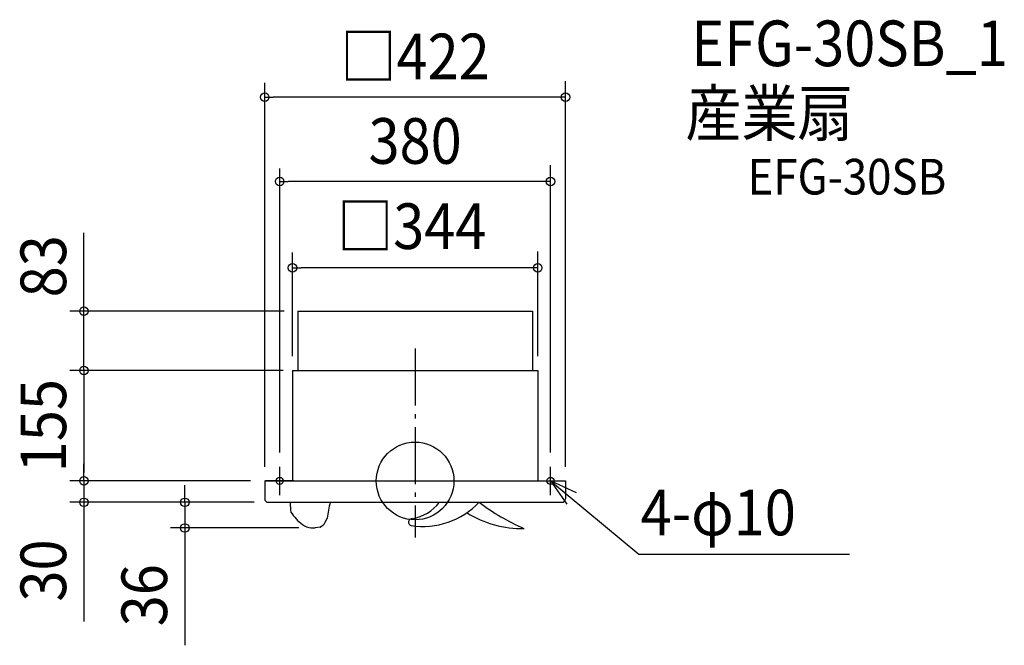
# Model space of a CAD drawing. Extents: x -555 to 827, y -231 to 647.
import ezdxf
from ezdxf.enums import TextEntityAlignment as Align

# ---------------------------------------------------------------- set-up
doc = ezdxf.new("R2010")
doc.units = 0
doc.header["$LTSCALE"] = 20
doc.header["$PDMODE"] = 3
doc.header["$PDSIZE"] = -2
doc.linetypes.add('DASHDOT', pattern=[5.5, 4, -0.6, 0.3, -0.6])
for name, color, linetype in [('ARRANGE', 1, 'CONTINUOUS'), ('BASIS', 6, 'DASHDOT'), ('DETAIL', 5, 'CONTINUOUS'), ('ETC', 61, 'CONTINUOUS'), ('FIX', 11, 'CONTINUOUS'), ('NOTE', 4, 'CONTINUOUS'), ('OUTLINE', 3, 'CONTINUOUS'), ('SIZE', 30, 'CONTINUOUS')]:
    doc.layers.add(name, color=color, linetype=linetype)
doc.styles.get("Standard").update_dxf_attribs({"font": 'SIMPLEX.shx', "width": 0.9, "height": 64, "bigfont": 'BIGFONT.shx'})

msp = doc.modelspace()

# ---------------------------------------------------------------- linework, layer by layer
at = {"layer": 'ARRANGE', "color": 1, "linetype": 'CONTINUOUS'}
msp.add_circle((0, 0), 54.5, dxfattribs=at)
msp.add_point((0, 0), dxfattribs=at)
at = {"layer": 'BASIS', "color": 6, "linetype": 'DASHDOT'}
msp.add_line((0, 185.6), (0, -79.3), dxfattribs=at)
at = {"layer": 'DETAIL', "color": 5, "linetype": 'CONTINUOUS'}
for p, q in [((-164.5, 238), (-164.5, 155)), ((-164.5, 238), (164.5, 238)), ((164.5, 238), (164.5, 155)), ((-172, 155), (172, 155)), ((-172, 155), (-172, 0)), ((172, 155), (172, 0)), ((-211, 0), (-211, -25)), ((-211, 0), (-166.5, 0)), ((-168.5, 0), (168.5, 0)), ((168.5, 0), (211, 0)), ((211, 0), (211, -25)), ((-206, -30), (206, -30)), ((-175.2, -30), (-175.2, -31.7)), ((-123.4, -52.1), (-126.7, -58.3)), ((-146, -66), (-143.2, -66)), ((-143.2, -66), (-140.3, -66)), ((-133.4, -65), (-140.3, -66)), ((-129.3, -62.4), (-132.5, -64.7)), ((-126.7, -58.3), (-128.7, -61.8))]:
    msp.add_line(p, q, dxfattribs=at)
for centre, radius, start, end in [((-206, -25), 5, 180, 270), ((206, -25), 5, 270, 0), ((-67.6, -31.4), 107.6, 180.1151, 186.6373), ((142.1, -90), 268.1, 167.0802, 171.8775), ((10.8, 45.3), 109.2, 261.4093, 316.4119), ((-14.8, 7.9), 61.8, 280.2131, 322.1111), ((278.5, 220.7), 313.7, 233.0496, 246.3729), ((-108.5, 2.2), 80.5, 214.9555, 231.9964), ((-4.2, -57.8), 5, 85.9463, 255.7359), ((149.9, 79), 145.7, 238.0587, 271.1528), ((-144.6, -45), 21, 230.1912, 266.184), ((-133.7, -63), 2, 278.0627, 305.5585), ((-130.4, -60.7), 2, 305.5585, 328.8399)]:
    msp.add_arc(centre, radius, start, end, dxfattribs=at)
at = {"layer": 'FIX', "color": 11, "linetype": 'CONTINUOUS'}
for centre in [(-190, 0), (190, 0)]:
    msp.add_circle(centre, 5, dxfattribs=at)
at = {"layer": 'NOTE', "color": 4, "linetype": 'CONTINUOUS'}
for p, q in [((-190, -20), (-190, 20)), ((190, -20), (190, 20)), ((-170, 0), (-210, 0)), ((172, 0), (210, 0)), ((190, 0), (313.9, -102.6)), ((226.3, -16.7), (190, 0)), ((190, 0), (213.1, -32.6)), ((313.9, -102.6), (609.3, -102.6))]:
    msp.add_line(p, q, dxfattribs=at)
at = {"layer": 'OUTLINE', "color": 3, "linetype": 'CONTINUOUS'}
for p, q in [((-172, 155), (172, 155)), ((-172, 155), (-172, 0)), ((172, 155), (172, 0)), ((-211, 0), (-166.5, 0)), ((-211, 0), (-211, -25)), ((-168.5, 0), (168.5, 0)), ((168.5, 0), (211, 0)), ((211, 0), (211, -25)), ((-206, -30), (206, -30))]:
    msp.add_line(p, q, dxfattribs=at)
for centre, start, end in [((-206, -25), 180, 270), ((206, -25), 270, 0)]:
    msp.add_arc(centre, 5, start, end, dxfattribs=at)
at = {"layer": 'SIZE', "color": 30, "linetype": 'CONTINUOUS'}
for p, q in [((-211, 20), (-211, 558.5)), ((211, 20), (211, 560.8)), ((-211, 538.3), (-199, 538.3)), ((199, 538.3), (-199, 538.3)), ((211, 538.3), (199, 538.3)), ((190, 40), (190, 443)), ((-190, 40), (-190, 438.4)), ((-190, 419.8), (-178, 419.8)), ((178, 419.8), (-178, 419.8)), ((190, 419.8), (178, 419.8)), ((-464.6, 155), (-464.6, 348)), ((-172, 175), (-172, 320.6)), ((172, 175), (172, 321.7)), ((-172, 298.8), (-160, 298.8)), ((160, 298.8), (-160, 298.8)), ((172, 298.8), (160, 298.8)), ((-183.5, 238), (-484.6, 238)), ((-185, 155), (-484.6, 155)), ((-464.6, 155), (-464.6, 143)), ((-464.6, 143), (-464.6, 12)), ((-464.6, 12), (-464.6, 24)), ((-231, 0), (-484.6, 0)), ((-231, 0), (-484.6, 0)), ((-464.6, 0), (-464.6, 12)), ((-464.6, 0), (-464.6, 12)), ((-464.6, 0), (-464.6, -30)), ((-323, -18), (-323, -6)), ((-323, -30), (-323, -18)), ((-226, -30), (-484.6, -30)), ((-464.6, -30), (-464.6, -42)), ((-226, -30), (-343, -30)), ((-323, -30), (-323, -66)), ((-464.6, -42), (-464.6, -197.3)), ((-163.2, -66), (-343, -66)), ((-323, -66), (-323, -78)), ((-323, -78), (-323, -230.5))]:
    msp.add_line(p, q, dxfattribs=at)
for centre in [(-211, 538.3), (211, 538.3), (-190, 419.8), (190, 419.8), (-172, 298.8), (172, 298.8), (-464.6, 238), (-464.6, 155), (-464.6, 0), (-464.6, 0), (-464.6, -30), (-323, -30), (-323, -66)]:
    msp.add_circle(centre, 6, dxfattribs=at)

# ---------------------------------------------------------------- texts
at = {"layer": 'ETC', "color": 61, "linetype": 'CONTINUOUS', "width": 0.9}
for s, height, p in [('EFG-30SB_1', 64, (387.4, 581.7)), ('産業扇', 64, (379.4, 483.7)), ('EFG-30SB', 50, (466.5, 401.7))]:
    msp.add_text(s, height=height, dxfattribs=at).set_placement(p)
at = {"layer": 'NOTE', "color": 4, "linetype": 'CONTINUOUS', "width": 0.9}
msp.add_text('4-φ10', height=64, dxfattribs=at).set_placement((316.4, -76.3))
at = {"layer": 'SIZE', "color": 30, "linetype": 'CONTINUOUS', "width": 0.9}
for s, p in [('□422', (0, 563.3)), ('380', (0, 444.8)), ('□344', (-4.6, 325.3))]:
    msp.add_text(s, height=64, dxfattribs=at).set_placement(p, align=Align.CENTER)
for s, p in [('83', (-489.6, 301)), ('155', (-489.6, 77.5)), ('30', (-489.6, -125.6)), ('36', (-348, -160.3))]:
    msp.add_text(s, height=64, rotation=90, dxfattribs=at).set_placement(p, align=Align.CENTER)

doc.saveas('drawing.dxf')
